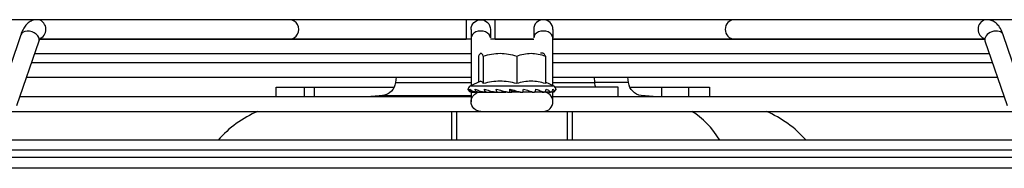
# Model space of a CAD drawing. Extents: x 0 to 6600, y 0 to 2898.
# Drawn here: x 1322 to 1526, y 2267 to 2298 of the extents above; entities that cross this region are included whole.
import ezdxf

# ---------------------------------------------------------------- set-up
doc = ezdxf.new("R2010")
doc.units = 0
doc.layers.get('0').update_dxf_attribs({"linetype": 'CONTINUOUS'})

msp = doc.modelspace()

# ---------------------------------------------------------------- linework, layer by layer
at = {"linetype": 'CONTINUOUS'}
for p, q in [((1325.38, 2297.87), (1220.04, 2297.87)), ((1377.89, 2297.87), (1325.38, 2297.87)), ((1414.57, 2297.87), (1377.89, 2297.87)), ((1420.56, 2297.87), (1414.56, 2297.87)), ((1414.57, 2297.87), (1414.57, 2293.87)), ((1470.24, 2297.87), (1420.57, 2297.87)), ((1420.57, 2293.87), (1420.57, 2297.87)), ((1522.75, 2297.87), (1470.24, 2297.87)), ((1628.09, 2297.87), (1522.75, 2297.87)), ((1522.75, 2297.87), (1522.75, 2297.87)), ((1415.57, 2295.87), (1415.57, 2294.11)), ((1419.57, 2295.87), (1419.57, 2294.11)), ((1428.57, 2295.87), (1428.57, 2294.11)), ((1432.57, 2295.87), (1432.57, 2294.11)), ((1322.04, 2294.76), (1317.46, 2281.37)), ((1321.24, 2280.08), (1325.82, 2293.46)), ((1415.57, 2293.87), (1325.92, 2293.87)), ((1325.99, 2293.87), (1377.89, 2293.87)), ((1377.89, 2293.87), (1414.57, 2293.87)), ((1415.57, 2294.11), (1415.57, 2284.18)), ((1428.56, 2293.87), (1419.57, 2293.87)), ((1420.57, 2293.87), (1428.57, 2293.87)), ((1522.21, 2293.87), (1432.56, 2293.87)), ((1432.57, 2284.18), (1432.57, 2294.11)), ((1432.57, 2293.87), (1470.24, 2293.87)), ((1470.24, 2293.87), (1522.14, 2293.87)), ((1522.31, 2293.46), (1526.89, 2280.08)), ((1530.67, 2281.37), (1526.09, 2294.76)), ((1324.94, 2290.87), (1415.57, 2290.87)), ((1430.47, 2290.97), (1429.98, 2290.97)), ((1430.68, 2290.85), (1430.47, 2290.97)), ((1432.56, 2290.87), (1523.19, 2290.87)), ((1415.57, 2288.94), (1324.28, 2288.94)), ((1417.13, 2290.33), (1417.13, 2284.91)), ((1418.11, 2290.33), (1418.11, 2284.64)), ((1425.04, 2290.33), (1425.04, 2284.64)), ((1431, 2290.33), (1431, 2284.64)), ((1523.85, 2288.94), (1432.56, 2288.94)), ((1323.26, 2285.94), (1415.57, 2285.94)), ((1399.97, 2285.94), (1399.85, 2284.83)), ((1399.85, 2284.83), (1415.57, 2284.83)), ((1417.57, 2285.11), (1415.33, 2284.07)), ((1432.8, 2284.07), (1431, 2284.91)), ((1432.56, 2285.94), (1524.87, 2285.94)), ((1432.56, 2284.83), (1441.19, 2284.83)), ((1441.11, 2285.94), (1441.19, 2284.83)), ((1448.28, 2284.83), (1441.19, 2284.83)), ((1448.28, 2284.83), (1448.16, 2285.94)), ((1375.11, 2281.87), (1375.11, 2283.87)), ((1380.91, 2283.87), (1380.91, 2281.87)), ((1382.98, 2283.87), (1382.98, 2281.87)), ((1432.8, 2284.07), (1415.33, 2284.07)), ((1415.57, 2282.87), (1415.57, 2282.63)), ((1415.57, 2282.63), (1415.57, 2280.87)), ((1415.61, 2282.87), (1415.77, 2282.87)), ((1415.77, 2282.87), (1415.89, 2282.87)), ((1415.89, 2282.87), (1416.72, 2282.87)), ((1416.72, 2282.87), (1416.97, 2282.87)), ((1416.97, 2282.87), (1418.38, 2282.87)), ((1418.38, 2282.87), (1418.75, 2282.87)), ((1418.75, 2282.87), (1420.6, 2282.87)), ((1420.6, 2282.87), (1420.07, 2282.87)), ((1420.6, 2282.87), (1421.05, 2282.87)), ((1421.05, 2282.87), (1422.76, 2282.87)), ((1423.15, 2282.87), (1421.85, 2282.87)), ((1423.15, 2282.87), (1423.64, 2282.87)), ((1423.59, 2283.46), (1424, 2283.06)), ((1423.64, 2282.87), (1424, 2282.87)), ((1425.34, 2282.87), (1423.8, 2282.87)), ((1424, 2282.87), (1424, 2283.06)), ((1425.8, 2282.87), (1424.76, 2282.87)), ((1425.8, 2282.87), (1426.28, 2282.87)), ((1427.25, 2282.87), (1426.28, 2282.87)), ((1428.28, 2282.87), (1426.28, 2282.87)), ((1428.28, 2282.87), (1428.7, 2282.87)), ((1430.34, 2282.87), (1428.7, 2282.87)), ((1428.84, 2282.87), (1428.72, 2282.87)), ((1430.34, 2282.87), (1430.66, 2282.87)), ((1431.79, 2282.87), (1430.66, 2282.87)), ((1431.79, 2282.87), (1431.98, 2282.87)), ((1432.49, 2282.87), (1431.98, 2282.87)), ((1432.49, 2282.87), (1432.53, 2282.87)), ((1432.57, 2282.63), (1432.57, 2282.87)), ((1432.57, 2280.87), (1432.57, 2282.63)), ((1446.15, 2281.87), (1446.15, 2283.87)), ((1448.55, 2283.87), (1455.18, 2283.87)), ((1455.18, 2281.87), (1455.18, 2283.87)), ((1455.18, 2283.87), (1460.83, 2283.87)), ((1460.83, 2283.87), (1465.08, 2283.87)), ((1460.83, 2281.87), (1460.83, 2283.87)), ((1465.08, 2283.87), (1465.08, 2281.87)), ((1415.57, 2281.87), (1321.86, 2281.87)), ((1397.27, 2282.17), (1393.88, 2281.87)), ((1526.27, 2281.87), (1432.56, 2281.87)), ((1454.25, 2281.87), (1450.93, 2282.16)), ((1273.51, 2278.87), (1411.58, 2278.87)), ((1411.57, 2278.87), (1412.57, 2278.87)), ((1411.57, 2272.87), (1411.57, 2278.87)), ((1412.57, 2278.87), (1412.57, 2272.87)), ((1412.57, 2278.87), (1435.57, 2278.87)), ((1435.57, 2278.87), (1436.57, 2278.87)), ((1435.57, 2272.87), (1435.57, 2278.87)), ((1436.56, 2278.87), (1574.62, 2278.87)), ((1436.57, 2278.87), (1436.57, 2272.87)), ((1749.07, 2272.87), (1099.07, 2272.87)), ((964.37, 2270.87), (1759.77, 2270.87)), ((964.37, 2269.37), (1759.77, 2269.37)), ((1758.27, 2267.07), (965.87, 2267.07))]:
    msp.add_line(p, q, dxfattribs=at)
at = {"linetype": 'CONTINUOUS', "extrusion": (0, 0, -1)}
for centre, radius, start, end in [((-1417.57, 2295.87), 2, 0, 90), ((-1417.57, 2295.87), 2, 90, 180), ((-1396.87, 2285.14), 3, 186, 262.3537), ((-1451.26, 2285.14), 3, 276.3841, 354), ((-1417.57, 2280.87), 2, 0, 68.8669), ((-1417.57, 2280.87), 2, 270, 0)]:
    msp.add_arc(centre, radius, start, end, dxfattribs=at)
at = {"linetype": 'CONTINUOUS'}
for centre, radius, start, end in [((1430.57, 2295.87), 2, 0, 180), ((1415.59, 2283.5), 0.629, 115, 195.1047), ((1430.57, 2280.87), 2, 0, 90), ((1432.54, 2283.5), 0.629, 345.1149, 65), ((1430.57, 2280.87), 2, 270, 0), ((1379.7, 2258.54), 22, 112.5046, 139.3731), ((1468.44, 2258.54), 22, 40.6275, 67.4951)]:
    msp.add_arc(centre, radius, start, end, dxfattribs=at)
for centre, major_axis, ratio, start_param, end_param in [((1325.38, 2295.87), (0, -2), 0.939693, 0.388478, 3.142869), ((1377.89, 2295.87), (0, -2), 0.939693, 0, 3.141593), ((1470.24, 2295.87), (0, -2), 0.939693, 3.141593, 6.283185), ((1522.75, 2295.87), (0, -2), 0.939693, 3.141593, 5.896966), ((1323.93, 2294.11), (1.89, -0.65), 0.664463, 0, 3.141593), ((1417.57, 2294.11), (-2, 0), 0.707107, 3.141592, 6.283185), ((1430.57, 2294.11), (2, 0), 0.707107, 0, 3.141593), ((1524.2, 2294.11), (-1.89, -0.65), 0.664463, 3.141593, 6.283185), ((1443.3, 2285.14), (0, -3), 0.707107, 4.817109, 5.15468), ((1417.57, 2282.63), (-2, 0), 0.707107, 6.146624, 6.283185), ((1424.07, 2282.81), (4, -0.99), 0.055919, 1.410932, 1.602164), ((1430.57, 2282.63), (2, 0), 0.707107, 0, 0.136561), ((1455.44, 2258.54), (0, -22), 0.707107, 2.279867, 2.748828)]:
    msp.add_ellipse(centre, major_axis=major_axis, ratio=ratio, start_param=start_param, end_param=end_param, dxfattribs=at)
for points, knots in [([(1325.38, 2297.87), (1325.02, 2297.86), (1324.38, 2297.74), (1323.54, 2297.23), (1322.88, 2296.53), (1322.4, 2295.7), (1322.14, 2295.06), (1322.04, 2294.76)], [0, 0, 0, 0, 0.201335, 0.388615, 0.584816, 0.815708, 1, 1, 1, 1]), ([(1526.09, 2294.76), (1526.01, 2295), (1525.75, 2295.66), (1525.26, 2296.53), (1524.51, 2297.3), (1523.66, 2297.77), (1523.05, 2297.86), (1522.75, 2297.87)], [0, 0, 0, 0, 0.149093, 0.423705, 0.635376, 0.830509, 1, 1, 1, 1]), ([(1325.82, 2293.46), (1325.87, 2293.6), (1325.98, 2293.89), (1326.11, 2294.11), (1326.14, 2294.14), (1326.14, 2294.14)], [0, 0, 0, 0, 0.324633, 0.796173, 1, 1, 1, 1]), ([(1521.99, 2294.14), (1521.98, 2294.14), (1522.03, 2294.09), (1522.17, 2293.84), (1522.27, 2293.57), (1522.31, 2293.46)], [0, 0, 0, 0, 0.298872, 0.747006, 1, 1, 1, 1]), ([(1418.11, 2290.33), (1417.95, 2290.68), (1417.79, 2290.91), (1417.46, 2290.91), (1417.29, 2290.69), (1417.13, 2290.33)], [0, 0, 0, 0, 0.5, 0.5, 1, 1, 1, 1]), ([(1418.11, 2290.33), (1419.24, 2290.68), (1420.4, 2290.91), (1422.75, 2290.91), (1423.92, 2290.68), (1425.04, 2290.33)], [0, 0, 0, 0, 0.5, 0.5, 1, 1, 1, 1]), ([(1425.04, 2290.33), (1426.01, 2290.68), (1427, 2290.91), (1429.03, 2290.91), (1430.02, 2290.69), (1431, 2290.33)], [0, 0, 0, 0, 0.5, 0.5, 1, 1, 1, 1]), ([(1417.51, 2285.09), (1417.55, 2285.1), (1417.58, 2285.11), (1417.78, 2285.11), (1417.95, 2284.93), (1418.11, 2284.64)], [0, 0, 0, 0, 0.18369, 0.18369, 1, 1, 1, 1]), ([(1425.04, 2284.64), (1423.91, 2284.93), (1422.73, 2285.11), (1420.41, 2285.11), (1419.25, 2284.93), (1418.11, 2284.64)], [0, 0, 0, 0, 0.5, 0.5, 1, 1, 1, 1]), ([(1431, 2284.64), (1430.02, 2284.93), (1429.03, 2285.11), (1427.04, 2285.11), (1426.03, 2284.93), (1425.04, 2284.64)], [0, 0, 0, 0, 0.5, 0.5, 1, 1, 1, 1]), ([(1415.61, 2282.87), (1415.57, 2282.87), (1415.54, 2282.87), (1415.43, 2282.89), (1415.37, 2282.91), (1415.24, 2282.98), (1415.19, 2283.03), (1415.09, 2283.13), (1415.05, 2283.19), (1415, 2283.32), (1414.98, 2283.39), (1414.98, 2283.46)], [0, 0, 0, 0, 0.10718, 0.10718, 0.3301, 0.3301, 0.552983, 0.552983, 0.775787, 0.775787, 1, 1, 1, 1]), ([(1414.98, 2283.35), (1415, 2283.28), (1415.04, 2283.22), (1415.14, 2283.11), (1415.21, 2283.05), (1415.35, 2282.98), (1415.4, 2282.95), (1415.49, 2282.92), (1415.52, 2282.91), (1415.59, 2282.89), (1415.63, 2282.88), (1415.68, 2282.88), (1415.7, 2282.87), (1415.74, 2282.87), (1415.76, 2282.87), (1415.77, 2282.87)], [0, 0, 0, 0, 0.365823, 0.365823, 0.669832, 0.669832, 0.821346, 0.821346, 0.883817, 0.883817, 0.947276, 0.947276, 0.975765, 0.975765, 1, 1, 1, 1]), ([(1415.28, 2283.46), (1415.39, 2283.36), (1415.55, 2283.26), (1415.87, 2283.11), (1415.99, 2283.05), (1416.21, 2282.98), (1416.28, 2282.95), (1416.41, 2282.92), (1416.44, 2282.91), (1416.52, 2282.89), (1416.57, 2282.88), (1416.63, 2282.88), (1416.65, 2282.87), (1416.69, 2282.87), (1416.7, 2282.87), (1416.72, 2282.87)], [0, 0, 0, 0, 0.486675, 0.486675, 0.73275, 0.73275, 0.855391, 0.855391, 0.905958, 0.905958, 0.957323, 0.957323, 0.980383, 0.980383, 1, 1, 1, 1]), ([(1415.89, 2282.87), (1415.86, 2282.87), (1415.82, 2282.87), (1415.72, 2282.89), (1415.66, 2282.91), (1415.54, 2282.98), (1415.48, 2283.03), (1415.39, 2283.13), (1415.35, 2283.19), (1415.3, 2283.32), (1415.28, 2283.39), (1415.28, 2283.46)], [0, 0, 0, 0, 0.10718, 0.10718, 0.3301, 0.3301, 0.552983, 0.552983, 0.775787, 0.775787, 1, 1, 1, 1]), ([(1416.97, 2282.87), (1416.94, 2282.87), (1416.91, 2282.87), (1416.83, 2282.89), (1416.77, 2282.91), (1416.66, 2282.98), (1416.61, 2283.03), (1416.53, 2283.13), (1416.5, 2283.19), (1416.45, 2283.32), (1416.44, 2283.39), (1416.44, 2283.46)], [0, 0, 0, 0, 0.10718, 0.10718, 0.3301, 0.3301, 0.552983, 0.552983, 0.775787, 0.775787, 1, 1, 1, 1]), ([(1416.44, 2283.46), (1416.66, 2283.36), (1416.93, 2283.26), (1417.39, 2283.11), (1417.56, 2283.05), (1417.83, 2282.98), (1417.93, 2282.95), (1418.07, 2282.92), (1418.11, 2282.91), (1418.2, 2282.89), (1418.24, 2282.88), (1418.3, 2282.88), (1418.32, 2282.87), (1418.35, 2282.87), (1418.37, 2282.87), (1418.38, 2282.87)], [0, 0, 0, 0, 0.486675, 0.486675, 0.73275, 0.73275, 0.855391, 0.855391, 0.905958, 0.905958, 0.957323, 0.957323, 0.980383, 0.980383, 1, 1, 1, 1]), ([(1418.34, 2283.46), (1418.66, 2283.36), (1419.01, 2283.26), (1419.57, 2283.11), (1419.77, 2283.05), (1420.07, 2282.98), (1420.18, 2282.95), (1420.32, 2282.92), (1420.36, 2282.91), (1420.45, 2282.89), (1420.49, 2282.88), (1420.54, 2282.88), (1420.56, 2282.87), (1420.58, 2282.87), (1420.59, 2282.87), (1420.6, 2282.87)], [0, 0, 0, 0, 0.48692, 0.48692, 0.732997, 0.732997, 0.85564, 0.85564, 0.906005, 0.906005, 0.957156, 0.957156, 0.980244, 0.980244, 1, 1, 1, 1]), ([(1418.75, 2282.87), (1418.73, 2282.87), (1418.71, 2282.87), (1418.64, 2282.89), (1418.59, 2282.91), (1418.51, 2282.98), (1418.48, 2283.03), (1418.42, 2283.13), (1418.39, 2283.19), (1418.36, 2283.32), (1418.34, 2283.39), (1418.34, 2283.46)], [0, 0, 0, 0, 0.10718, 0.10718, 0.3301, 0.3301, 0.552983, 0.552983, 0.775787, 0.775787, 1, 1, 1, 1]), ([(1420.81, 2283.46), (1421.19, 2283.36), (1421.6, 2283.26), (1422.22, 2283.1), (1422.42, 2283.05), (1422.73, 2282.97), (1422.83, 2282.95), (1422.95, 2282.92), (1422.99, 2282.91), (1423.05, 2282.89), (1423.08, 2282.89), (1423.12, 2282.88), (1423.13, 2282.87), (1423.14, 2282.87), (1423.14, 2282.87), (1423.15, 2282.87), (1423.15, 2282.87)], [0, 0, 0, 0, 0.497135, 0.497135, 0.743291, 0.743291, 0.866026, 0.866026, 0.909047, 0.909047, 0.952517, 0.952517, 0.97652, 0.97652, 0.97652, 1, 1, 1, 1]), ([(1421.05, 2282.87), (1421.04, 2282.87), (1421.04, 2282.87), (1421, 2282.88), (1420.98, 2282.89), (1420.93, 2282.95), (1420.9, 2282.99), (1420.87, 2283.07), (1420.86, 2283.1), (1420.84, 2283.2), (1420.82, 2283.26), (1420.81, 2283.37), (1420.81, 2283.42), (1420.81, 2283.46)], [0, 0, 0, 0, 0.050555, 0.050555, 0.273718, 0.273718, 0.496856, 0.496856, 0.635368, 0.635368, 0.85829, 0.85829, 1, 1, 1, 1]), ([(1423.64, 2282.87), (1423.64, 2282.87), (1423.64, 2282.87), (1423.63, 2282.88), (1423.63, 2282.89), (1423.62, 2282.91), (1423.61, 2282.98), (1423.61, 2283.03), (1423.6, 2283.13), (1423.6, 2283.19), (1423.59, 2283.32), (1423.59, 2283.39), (1423.59, 2283.46)], [0, 0, 0, 0, 0.10718, 0.10718, 0.10718, 0.3301, 0.3301, 0.552983, 0.552983, 0.775787, 0.775787, 1, 1, 1, 1]), ([(1423.59, 2283.46), (1424, 2283.36), (1424.4, 2283.26), (1424.99, 2283.11), (1425.19, 2283.05), (1425.46, 2282.98), (1425.55, 2282.95), (1425.66, 2282.92), (1425.69, 2282.91), (1425.75, 2282.89), (1425.78, 2282.88), (1425.79, 2282.88), (1425.79, 2282.88), (1425.8, 2282.88), (1425.8, 2282.87), (1425.81, 2282.87), (1425.8, 2282.87), (1425.8, 2282.87)], [0, 0, 0, 0, 0.486675, 0.486675, 0.73275, 0.73275, 0.855391, 0.855391, 0.905958, 0.905958, 0.957323, 0.957323, 0.957323, 0.980383, 0.980383, 0.980383, 1, 1, 1, 1]), ([(1426.28, 2282.87), (1426.29, 2282.87), (1426.29, 2282.87), (1426.32, 2282.89), (1426.33, 2282.91), (1426.36, 2282.98), (1426.38, 2283.03), (1426.4, 2283.13), (1426.41, 2283.19), (1426.42, 2283.32), (1426.42, 2283.39), (1426.42, 2283.46)], [0, 0, 0, 0, 0.10718, 0.10718, 0.3301, 0.3301, 0.552983, 0.552983, 0.775787, 0.775787, 1, 1, 1, 1]), ([(1426.42, 2283.46), (1426.81, 2283.36), (1427.19, 2283.26), (1427.7, 2283.11), (1427.87, 2283.05), (1428.09, 2282.98), (1428.15, 2282.95), (1428.23, 2282.92), (1428.25, 2282.91), (1428.29, 2282.89), (1428.3, 2282.89), (1428.3, 2282.88), (1428.3, 2282.88), (1428.3, 2282.87), (1428.3, 2282.87), (1428.29, 2282.87), (1428.29, 2282.87), (1428.28, 2282.87)], [0, 0, 0, 0, 0.486675, 0.486675, 0.73275, 0.73275, 0.855391, 0.855391, 0.905958, 0.905958, 0.957323, 0.957323, 0.957323, 0.980383, 0.980383, 0.980383, 1, 1, 1, 1]), ([(1428.7, 2282.87), (1428.71, 2282.87), (1428.73, 2282.87), (1428.79, 2282.89), (1428.82, 2282.91), (1428.89, 2282.98), (1428.92, 2283.03), (1428.96, 2283.13), (1428.99, 2283.19), (1429.01, 2283.32), (1429.02, 2283.39), (1429.02, 2283.46)], [0, 0, 0, 0, 0.10718, 0.10718, 0.3301, 0.3301, 0.552983, 0.552983, 0.775787, 0.775787, 1, 1, 1, 1]), ([(1429.02, 2283.46), (1429.36, 2283.36), (1429.67, 2283.26), (1430.06, 2283.11), (1430.18, 2283.05), (1430.32, 2282.98), (1430.36, 2282.95), (1430.4, 2282.92), (1430.4, 2282.91), (1430.41, 2282.89), (1430.41, 2282.88), (1430.39, 2282.88), (1430.39, 2282.87), (1430.37, 2282.87), (1430.35, 2282.87), (1430.34, 2282.87)], [0, 0, 0, 0, 0.486675, 0.486675, 0.73275, 0.73275, 0.855391, 0.855391, 0.905958, 0.905958, 0.957323, 0.957323, 0.980383, 0.980383, 1, 1, 1, 1]), ([(1430.66, 2282.87), (1430.69, 2282.87), (1430.71, 2282.87), (1430.79, 2282.89), (1430.84, 2282.91), (1430.94, 2282.98), (1430.98, 2283.03), (1431.05, 2283.13), (1431.08, 2283.19), (1431.12, 2283.32), (1431.14, 2283.39), (1431.14, 2283.46)], [0, 0, 0, 0, 0.10718, 0.10718, 0.3301, 0.3301, 0.552983, 0.552983, 0.775787, 0.775787, 1, 1, 1, 1]), ([(1431.14, 2283.46), (1431.39, 2283.36), (1431.6, 2283.26), (1431.83, 2283.11), (1431.89, 2283.05), (1431.94, 2282.98), (1431.95, 2282.95), (1431.94, 2282.92), (1431.93, 2282.91), (1431.91, 2282.89), (1431.9, 2282.88), (1431.86, 2282.88), (1431.85, 2282.87), (1431.82, 2282.87), (1431.81, 2282.87), (1431.79, 2282.87)], [0, 0, 0, 0, 0.48692, 0.48692, 0.732997, 0.732997, 0.85564, 0.85564, 0.906005, 0.906005, 0.957156, 0.957156, 0.980244, 0.980244, 1, 1, 1, 1]), ([(1431.98, 2282.87), (1432.01, 2282.87), (1432.05, 2282.87), (1432.14, 2282.89), (1432.21, 2282.91), (1432.32, 2282.98), (1432.37, 2283.03), (1432.46, 2283.13), (1432.49, 2283.19), (1432.54, 2283.32), (1432.56, 2283.39), (1432.56, 2283.46)], [0, 0, 0, 0, 0.110915, 0.110915, 0.333876, 0.333876, 0.556797, 0.556797, 0.779641, 0.779641, 1, 1, 1, 1]), ([(1432.56, 2283.46), (1432.7, 2283.36), (1432.8, 2283.26), (1432.84, 2283.1), (1432.83, 2283.05), (1432.78, 2282.97), (1432.76, 2282.95), (1432.7, 2282.92), (1432.69, 2282.91), (1432.65, 2282.89), (1432.62, 2282.89), (1432.58, 2282.88), (1432.56, 2282.87), (1432.53, 2282.87), (1432.51, 2282.87), (1432.49, 2282.87)], [0, 0, 0, 0, 0.497135, 0.497135, 0.743291, 0.743291, 0.866026, 0.866026, 0.909047, 0.909047, 0.952517, 0.952517, 0.97652, 0.97652, 1, 1, 1, 1]), ([(1432.53, 2282.87), (1432.56, 2282.87), (1432.59, 2282.87), (1432.7, 2282.89), (1432.76, 2282.91), (1432.89, 2282.98), (1432.94, 2283.03), (1433.04, 2283.13), (1433.08, 2283.19), (1433.13, 2283.32), (1433.15, 2283.39), (1433.15, 2283.46)], [0, 0, 0, 0, 0.10718, 0.10718, 0.3301, 0.3301, 0.552983, 0.552983, 0.775787, 0.775787, 1, 1, 1, 1])]:
    msp.add_open_spline(points, degree=3, knots=knots, dxfattribs=at)
for points, degree in [([(1431, 2290.33), (1430.88, 2290.6), (1430.75, 2290.8), (1430.62, 2290.88)], 3), ([(1375.11, 2283.87), (1380.91, 2283.87)], 1), ([(1380.91, 2283.87), (1382.98, 2283.87)], 1), ([(1382.98, 2283.87), (1399.58, 2283.87)], 1), ([(1446.15, 2283.87), (1433.03, 2283.87)], 1), ([(1433.15, 2283.46), (1433.16, 2283.42), (1433.16, 2283.39), (1433.15, 2283.35)], 3)]:
    msp.add_open_spline(points, degree=degree, dxfattribs=at)
msp.add_rational_spline([(1397.13, 2282.15), (1397.13, 2282.15), (1403.93, 2282.15), (1415.54, 2282.15)], [0.915487252487, 0.775239237143, 0.745059756779, 0.824948811393], degree=3, dxfattribs=at)

doc.saveas('drawing.dxf')
